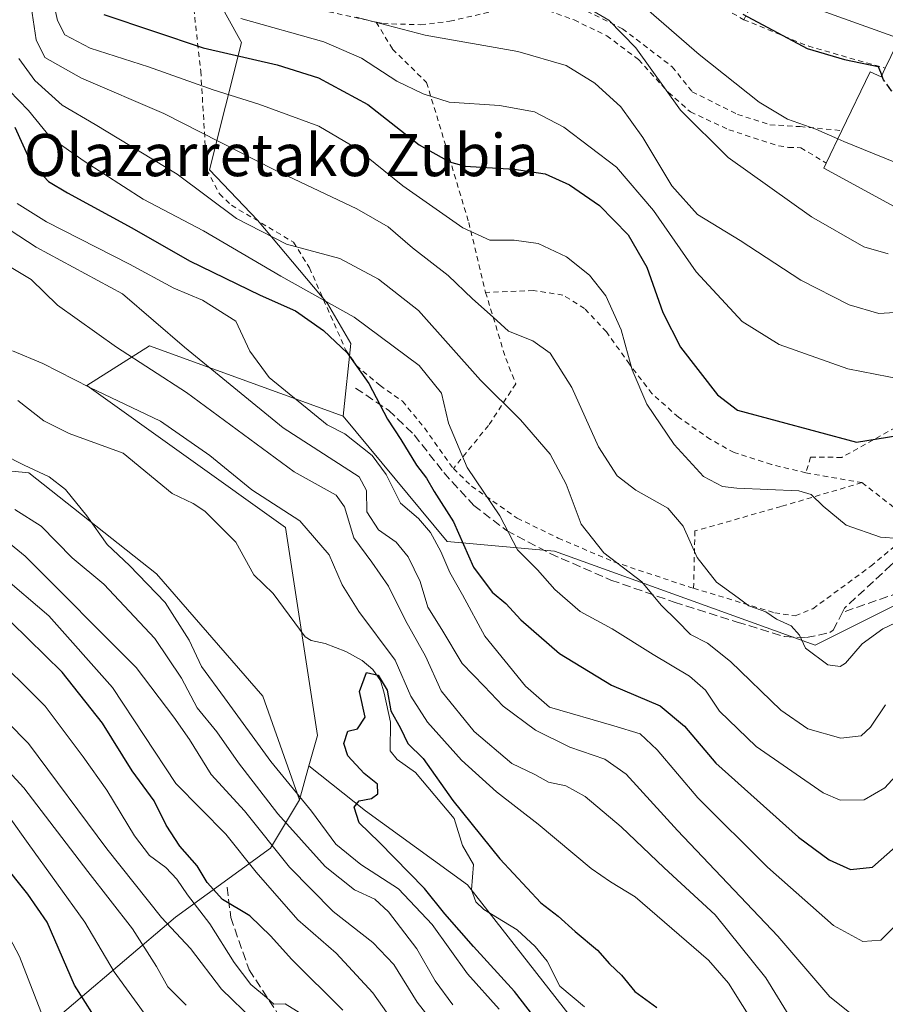
# Model space of a CAD drawing. Units: metres. Extents: x 589723 to 593144, y 4779919 to 4782278.
# Drawn here: x 590778 to 590942, y 4780403 to 4780590 of the extents above; entities that cross this region are included whole.
import ezdxf
from ezdxf.enums import TextEntityAlignment as Align

# ---------------------------------------------------------------- set-up
doc = ezdxf.new("R2010")
doc.units = ezdxf.units.M
doc.header["$MEASUREMENT"] = 0
doc.linetypes.add('DGN Style 2', pattern=[1.6480167562047852, 0.988810053722871, -0.6592067024819142])
doc.linetypes.add('DGN Style 3', pattern=[2.307223458686699, 1.648016756204785, -0.6592067024819142])
for name, color, linetype, lineweight in [('Alambrada', 7, 'DGN Style 2', 0), ('Arbolado forestal CxS', 92, 'Continuous', 0), ('Corriente natural lineal', 142, 'Continuous', 13), ('Curva de nivel maestra', 30, 'Continuous', 30), ('Curva de nivel maestra oculto', 30, 'DGN Style 3', 30), ('Curva de nivel normal', 30, 'Continuous', 0), ('Edificación Cxs', 1, 'Continuous', 13), ('Pastizal CxS', 92, 'Continuous', 0), ('Prado CxS', 92, 'Continuous', 0), ('Senda', 7, 'DGN Style 3', 0), ('Tendido', 6, 'Continuous', 0), ('Texto cartográfico', 7, 'Continuous', 0)]:
    doc.layers.add(name, color=color, linetype=linetype, lineweight=lineweight)
doc.styles.add('Style-Arial', font='txt')

# ---------------------------------------------------------------- blocks, each defined once
blk = doc.blocks.new('*U21')
at = {"layer": 'Pastizal CxS', "color": 92, "linetype": 'Continuous', "lineweight": 0}
blk.add_polyline3d([(590884.7182, 4780397.862299999, 222.9168999999966), (590862.7489, 4780425.983300001, 223.7262000000046), (590843.4162999997, 4780440.0439, 225.2624000000069), (590832.6772999996, 4780448.5219, 226.2921000000061), (590834.2895000001, 4780454.3247, 225.6898999999976), (590828.2719999999, 4780493.7663, 228.8101000000024), (590790.5849000001, 4780520.6821, 230.3521000000037), (590802.4858999997, 4780528.191500001, 238.2443999999959), (590839.1715000002, 4780514.8685, 246.0599999999977), (590858.8973000003, 4780491.073899999, 246.9902000000002), (590879.2709999997, 4780489.265699999, 256.8701000000001), (590928.6375000002, 4780471.4387, 265.2364999999991), (590959.8431000002, 4780487.0373, 266.4630999999936)], dxfattribs=at)

msp = doc.modelspace()

# ---------------------------------------------------------------- linework, layer by layer
at = {"layer": 'Alambrada', "color": 7, "linetype": 'DGN Style 2', "lineweight": 0, "extrusion": (-0.3112939882490805, -0.5757497605255631, 0.7560477935519276), "elevation": -2936144.950214813, "flags": 128}
msp.add_lwpolyline([(-1753889.872282987, 3392082.92062276), (-1753889.872282987, 3392070.906714701)], dxfattribs=at)
at = {"layer": 'Alambrada', "color": 7, "linetype": 'DGN Style 2', "lineweight": 0, "extrusion": (0.0991188644389542, 0.441520103141762, 0.8917597486061032), "elevation": 2169565.120640815, "flags": 128}
msp.add_lwpolyline([(470588.8166000426, -4274898.272700631), (470575.6505934545, -4274895.78324833), (470560.6056422924, -4274894.812660268)], dxfattribs=at)
at = {"layer": 'Alambrada', "color": 7, "linetype": 'DGN Style 2', "lineweight": 0, "extrusion": (0.04040244382531922, -0.007069477468009721, 0.9991584784313604), "elevation": -9648.720738441716, "flags": 128}
msp.add_lwpolyline([(4810811.892628649, 241681.7287550255), (4810811.89262865, 241670.9281648106)], dxfattribs=at)
at = {"layer": 'Alambrada', "color": 7, "linetype": 'DGN Style 2', "lineweight": 0, "extrusion": (-0.002115115800072775, 0.001641789324106678, 0.9999964154000591), "elevation": 6870.515876871837, "flags": 128}
msp.add_lwpolyline([(590936.7832270805, 4780497.413013626), (590947.4632797578, 4780489.123002455)], dxfattribs=at)
at = {"layer": 'Alambrada', "color": 7, "linetype": 'DGN Style 2', "lineweight": 0}
for points in [[(590806.1901000004, 4780634.2401, 304.9190999999992), (590790.5701000001, 4780616.2301, 295.2203000000009), (590791.4200999998, 4780604.270099999, 293.8015000000014), (590795.9200999998, 4780602.0101, 291.3767999999982), (590799.6601, 4780601.0101, 290.1646999999939), (590806.2301000003, 4780599.880100001, 288.0522000000055), (590813.9401000004, 4780599.540100001, 290.8910000000033), (590821.7500999998, 4780598.9301, 289.3132000000041), (590838.4200999998, 4780594.6501, 287.2611000000034), (590849.7600999996, 4780592.2501, 287.3387999999977), (590855.4401000004, 4780592.3101, 287.5641999999934), (590861.7801000001, 4780593.110099999, 288.229800000001), (590868.8701, 4780594.4301, 288.9628999999986), (590874.1901000004, 4780594.880100001, 289.5567000000011), (590878.9801000003, 4780594.2301, 289.9361999999965), (590883.8901000004, 4780592.4101, 290.1450999999943), (590892.1401000004, 4780588.3201, 291.0504999999976), (590901.5800999999, 4780581.100099999, 293.5191999999952), (590905.3501000004, 4780576.390100001, 293.0769), (590913.9200999998, 4780572.0801, 293.3375999999989), (590920.0701000001, 4780570.130100001, 294.3551000000007), (590925.8000999996, 4780569.7601, 295.3864999999932), (590933.7301000003, 4780569.0101, 299.8178000000044)], [(590806.1901000004, 4780634.2401, 304.9190999999992), (590812.3201000001, 4780627.3101, 298.8306000000011), (590818.4401000004, 4780620.220100001, 298.0807999999961), (590822.6601, 4780617.110099999, 297.6146000000008), (590826.6700999998, 4780615.1801, 297.4744999999967), (590830.5301000001, 4780614.5101, 297.7332000000025), (590848.3201000001, 4780613.8101, 299.2755000000034), (590870.3101000004, 4780613.220100001, 299.915599999993), (590883.7301000003, 4780613.090100001, 300.7397999999957), (590893.7801000001, 4780605.670100001, 300.1181999999972), (590904.4101, 4780596.290100001, 299.6232000000018), (590915.1101000002, 4780590.040100001, 300.1686999999947)], [(590845.4600999998, 4780589.5701, 286.0776000000042), (590819.9401000004, 4780595.190099999, 291.894100000005), (590810.4901000002, 4780595.4301, 292.7768000000069), (590812.2001, 4780580.290100001, 296.4689999999973), (590813.3000999996, 4780561.590100001, 277.6125999999931), (590815.7401000002, 4780557.040100001, 276.1147999999957), (590818.0100999996, 4780554.840100001, 273.3104000000022), (590829.7600999996, 4780547.850099999, 268.0351999999984), (590832.8000999996, 4780542.970100001, 269.2407999999996), (590839.6901000004, 4780527.380100001, 264.1382000000012), (590841.6700999998, 4780524.4901, 261.0733000000037), (590846.1700999998, 4780520.6501, 254.1802000000025), (590850.4200999998, 4780517.710100001, 254.338499999998), (590854.5900999998, 4780512.630100001, 255.1031999999978), (590860.0701000001, 4780504.9101, 258.840400000001)], [(590845.4600999998, 4780589.5701, 286.0776000000042), (590846.7301000003, 4780589.290100001, 286.4339000000036), (590853.8901000004, 4780589.0801, 286.2658999999985), (590859.3901000004, 4780589.7501, 286.9064000000071), (590867.7801000001, 4780591.6801, 287.9005999999936), (590872.9001000002, 4780592.270099999, 288.4456000000064), (590878.1001000004, 4780591.7401, 288.7706999999937), (590882.9700999996, 4780589.9901, 288.9501000000019), (590889.1501000002, 4780587.0001, 289.4640999999974), (590895.1700999998, 4780582.460100001, 290.796199999997), (590900.8501000004, 4780576.2501, 290.9385000000038), (590905.0301000001, 4780572.5601, 291.0513999999966), (590912.2801000001, 4780569.1801, 292.0595999999932), (590921.7301000003, 4780566.110099999, 294.0292000000045), (590923.6101000002, 4780565.8301, 294.3974000000017), (590925.9401000004, 4780565.7601, 294.6034999999974), (590930.7600999996, 4780562.840100001, 296.4085000000051)], [(590845.4600999998, 4780589.5701, 286.0776000000042), (590848.5500999996, 4780584.4801, 284.2385999999969), (590855.0100999996, 4780578.110099999, 283.4377999999998), (590862.9901000002, 4780551.610099999, 271.1757000000071), (590866.1700999998, 4780538.340100001, 266.7948999999935)], [(590866.1700999998, 4780538.340100001, 266.7948999999935), (590870.0100999996, 4780525.800100001, 263.2758999999933), (590871.9200999998, 4780521.0101, 262.3450000000012), (590866.7200999996, 4780513.0801, 258.1297999999952), (590860.0701000001, 4780504.9101, 258.840400000001)], [(590926.9001000002, 4780504.110099999, 272.2835999999952), (590920.3800999997, 4780505.690099999, 272.9223999999958), (590913.3101000004, 4780507.950099999, 272.8050999999978), (590908.8201000001, 4780510.460100001, 272.5999000000011), (590902.7301000003, 4780514.6601, 271.7997999999934), (590897.7301000003, 4780519.140100001, 271.0424000000057), (590893.4401000004, 4780524.720100001, 270.0862999999954), (590889.1201, 4780530.840100001, 269.0319000000018), (590884.9301000005, 4780535.2601, 268.4726999999984), (590880.8400999998, 4780537.8301, 268.1420999999973), (590875.2500999998, 4780538.690099999, 267.9477000000043), (590866.1700999998, 4780538.340100001, 266.7948999999935)], [(590960.7801000001, 4780524.550100001, 281.8102999999974), (590955.2801000001, 4780519.470100001, 281.3000999999931), (590949.9401000004, 4780515.6501, 279.0840000000026), (590943.9401000004, 4780512.720100001, 276.863400000002), (590933.7100999998, 4780507.040100001, 273.540599999993), (590927.8000999996, 4780507.090100001, 273.256899999993), (590926.9001000002, 4780504.110099999, 272.2835999999952)], [(590860.0701000001, 4780504.9101, 258.840400000001), (590863.5301000001, 4780501.5801, 261.5783999999985), (590872.1901000004, 4780495.520099999, 261.1864999999962), (590879.9401000004, 4780491.7501, 258.9434999999939), (590890.5000999998, 4780487.220100001, 260.6021000000038), (590905.0500999996, 4780482.390100001, 263.3510999999999), (590905.6201, 4780482.220100001, 263.5158999999985)], [(590937.5301000001, 4780502.2501, 271.8405999999959), (590922.2401000002, 4780497.7401, 270.2410999999993), (590905.8701, 4780493.090100001, 265.7308000000049), (590905.6201, 4780482.220100001, 263.5158999999985)], [(590905.6201, 4780482.220100001, 263.5158999999985), (590920.9901000002, 4780477.5801, 266.2170000000042), (590924.9001000002, 4780476.9901, 266.6854000000022), (590928.2301000003, 4780478.350099999, 267.5038000000059), (590939.2301000003, 4780486.4101, 269.823000000004), (590948.2100999998, 4780493.960100001, 271.8767999999982)]]:
    msp.add_polyline3d(points, dxfattribs=at)
at = {"layer": 'Arbolado forestal CxS', "color": 92, "linetype": 'Continuous', "lineweight": 0, "extrusion": (0.1500620289096391, 0.5401421713943845, 0.8280868445766313), "elevation": 2670970.784670936, "flags": 128}
msp.add_lwpolyline([(710364.3854074795, -3945005.561680297), (710364.3854074795, -3944997.551331918)], dxfattribs=at)
msp.add_lwpolyline([(710364.3854074795, -3945005.561680297), (710364.3854074795, -3944997.551331918)], dxfattribs=at)
at = {"layer": 'Arbolado forestal CxS', "color": 92, "linetype": 'Continuous', "lineweight": 0}
for points in [[(590814.0724999999, 4780596.297700001, 284.6502999999939), (590819.9080999997, 4780585.733100001, 277.8773999999976), (590813.8601000002, 4780561.5417, 262.0653000000021), (590822.9215000002, 4780552.053900001, 261.2382999999973), (590836.1939000003, 4780536.252699999, 254.760500000004), (590840.6183000002, 4780528.667300001, 251.3711999999941), (590839.1715000002, 4780514.8685, 246.0599999999977), (590802.4858999997, 4780528.191500001, 238.2443999999959), (590790.5849000001, 4780520.6821, 230.3521000000037), (590828.2719999999, 4780493.7663, 228.8101000000024), (590834.2895000001, 4780454.3247, 225.6898999999976), (590832.6772999996, 4780448.5219, 226.2921000000061), (590830.9017000003, 4780442.130700001, 230.7826999999961), (590823.9391000001, 4780461.7521, 227.2467000000034), (590803.7802999998, 4780484.935699999, 228.8156000000017), (590779.5894999999, 4780504.0867, 230.1190999999963), (590749.3509000001, 4780507.110500001, 233.1180000000022), (590728.1836999999, 4780507.110500001, 236.2575999999972), (590706.0087000001, 4780507.110300001, 236.6901999999973), (590688.8734999998, 4780501.0623, 241.1992000000027), (590675.7702000003, 4780484.934900001, 247.1027999999933), (590669.7221999997, 4780468.8069, 250.5574000000051), (590654.6025, 4780435.5437, 249.3613999999943), (590642.5071, 4780413.3683, 245.1894999999931)], [(590814.0724999999, 4780596.297700001, 284.6502999999939), (590819.9080999997, 4780585.733100001, 277.8773999999976), (590813.8601000002, 4780561.5417, 262.0653000000021), (590822.9215000002, 4780552.053900001, 261.2382999999973), (590836.1939000003, 4780536.252699999, 254.760500000004), (590840.6183000002, 4780528.667300001, 251.3711999999941), (590839.1715000002, 4780514.8685, 246.0599999999977)], [(590839.1715000002, 4780514.8685, 246.0599999999977), (590802.4858999997, 4780528.191500001, 238.2443999999959), (590790.5849000001, 4780520.6821, 230.3521000000037), (590828.2719999999, 4780493.7663, 228.8101000000024), (590834.2895000001, 4780454.3247, 225.6898999999976), (590832.6772999996, 4780448.5219, 226.2921000000061)], [(590427.8129000004, 4780444.6141, 240.7756999999983), (590449.9877000004, 4780428.4869, 240.0390000000043), (590478.2103000004, 4780410.343499999, 239.348800000007), (590510.4645999996, 4780405.303900001, 240.952099999995), (590531.6319000004, 4780402.279899999, 241.0286000000051), (590573.9659000002, 4780387.160499999, 238.6374999999971), (590605.2128, 4780386.1525, 236.0875999999989), (590642.5071, 4780413.3683, 245.1894999999931), (590654.6025, 4780435.5437, 249.3613999999943), (590669.7221999997, 4780468.8069, 250.5574000000051), (590675.7702000003, 4780484.934900001, 247.1027999999933), (590688.8734999998, 4780501.0623, 241.1992000000027), (590706.0087000001, 4780507.110300001, 236.6901999999973), (590728.1836999999, 4780507.110500001, 236.2575999999972), (590749.3509000001, 4780507.110500001, 233.1180000000022), (590779.5894999999, 4780504.0867, 230.1190999999963), (590803.7802999998, 4780484.935699999, 228.8156000000017), (590823.9391000001, 4780461.7521, 227.2467000000034), (590830.9017000003, 4780442.130700001, 230.7826999999961)], [(590605.2128, 4780386.1525, 236.0875999999989), (590642.5071, 4780413.3683, 245.1894999999931), (590654.6025, 4780435.5437, 249.3613999999943), (590669.7221999997, 4780468.8069, 250.5574000000051), (590675.7702000003, 4780484.934900001, 247.1027999999933), (590688.8734999998, 4780501.0623, 241.1992000000027), (590706.0087000001, 4780507.110300001, 236.6901999999973), (590728.1836999999, 4780507.110500001, 236.2575999999972), (590749.3509000001, 4780507.110500001, 233.1180000000022), (590779.5894999999, 4780504.0867, 230.1190999999963), (590803.7802999998, 4780484.935699999, 228.8156000000017), (590823.9391000001, 4780461.7521, 227.2467000000034), (590830.9017000003, 4780442.130700001, 230.7826999999961), (590825.4375, 4780432.960100001, 240.6722000000009), (590807.3866999998, 4780419.831499999, 258.6206999999995), (590778.3869000003, 4780395.225099999, 284.9976000000024)], [(590778.3869000003, 4780395.225099999, 284.9976000000024), (590807.3866999998, 4780419.831499999, 258.6206999999995), (590825.4375, 4780432.960100001, 240.6722000000009), (590830.9017000003, 4780442.130700001, 230.7826999999961), (590832.6772999996, 4780448.5219, 226.2921000000061), (590843.4162999997, 4780440.0439, 225.2624000000069), (590862.7489, 4780425.983300001, 223.7262000000046), (590884.7182, 4780397.862299999, 222.9168999999966)], [(590832.6772999996, 4780448.5219, 226.2921000000061), (590843.4162999997, 4780440.0439, 225.2624000000069), (590862.7489, 4780425.983300001, 223.7262000000046), (590884.7182, 4780397.862299999, 222.9168999999966)], [(590830.9017000003, 4780442.130700001, 230.7826999999961), (590825.4375, 4780432.960100001, 240.6722000000009), (590807.3866999998, 4780419.831499999, 258.6206999999995), (590778.3869000003, 4780395.225099999, 284.9976000000024), (590752.9024999999, 4780354.800899999, 313.5305999999982), (590732.6901000004, 4780325.8005, 329.9401000000071), (590722.1451000003, 4780308.2247, 336.4121000000014), (590721.2663000004, 4780291.528100001, 342.1187000000064), (590733.5689000003, 4780273.0737, 342.0953000000009), (590752.6973000001, 4780260.806100001, 333.8228999999992), (590775.2865000004, 4780250.797300001, 320.2525000000023), (590783.4117000002, 4780236.4683, 320.2406999999948), (590804.0806999998, 4780208.598300001, 321.1049000000057), (590812.4426999995, 4780205.715299999, 318.3451999999961), (590849.4868999999, 4780208.360900001, 330.1119000000036)], [(590830.9017000003, 4780442.130700001, 230.7826999999961), (590825.4375, 4780432.960100001, 240.6722000000009), (590807.3866999998, 4780419.831499999, 258.6206999999995), (590778.3869000003, 4780395.225099999, 284.9976000000024), (590752.9024999999, 4780354.800899999, 313.5305999999982), (590732.6901000004, 4780325.8005, 329.9401000000071), (590722.1451000003, 4780308.2247, 336.4121000000014), (590721.2663000004, 4780291.528100001, 342.1187000000064), (590733.5689000003, 4780273.0737, 342.0953000000009), (590752.6973000001, 4780260.806100001, 333.8228999999992), (590775.2865000004, 4780250.797300001, 320.2525000000023), (590783.4117000002, 4780236.4683, 320.2406999999948), (590804.0806999998, 4780208.598300001, 321.1049000000057), (590812.4426999995, 4780205.715299999, 318.3451999999961), (590849.4868999999, 4780208.360900001, 330.1119000000036)]]:
    msp.add_polyline3d(points, dxfattribs=at)
at = {"layer": 'Corriente natural lineal', "color": 142, "linetype": 'Continuous', "lineweight": 13}
msp.add_polyline3d([(590777.4842999997, 4780517.8211, 227.1975999999995), (590782.4572000002, 4780514.0022, 226.9977999999974), (590787.2319999998, 4780511.569499999, 226.8776999999973), (590797.4907000001, 4780507.8716, 226.9361999999965), (590806.7527999999, 4780500.197100001, 226.3894), (590810.7414999995, 4780498.320800001, 226.2462999999989), (590812.9484000001, 4780496.834200001, 226.1165000000037), (590818.8272000002, 4780490.9441, 226.0448000000033), (590822.2597000003, 4780484.7601, 225.861699999994), (590825.8943999996, 4780481.2466, 225.872000000003), (590831.9910000004, 4780473.0112, 225.2673000000068), (590833.1453999998, 4780472.295, 225.1760999999969), (590835.7905000001, 4780471.743100001, 225.2121000000043), (590839.6708000004, 4780470.2039, 225.6201000000001), (590842.8143999996, 4780468.513800001, 225.6837999999989), (590844.8123000005, 4780466.833100001, 225.9253999999928), (590846.2856000002, 4780464.703500001, 225.8350999999966), (590846.9884000003, 4780462.3409, 225.2437999999966), (590848.1387999998, 4780456.8497, 225.1517000000022), (590848.1144000003, 4780451.4005, 224.5192999999999), (590849.4411000004, 4780449.724500001, 224.4979000000021), (590852.9245999996, 4780447.306600001, 224.2335000000021), (590860.2463999996, 4780438.552400001, 224.5417000000016), (590861.8339999998, 4780433.471700001, 223.9545999999973), (590863.8698000005, 4780429.8289, 223.9795000000013), (590863.5357999997, 4780425.0308, 223.7480999999971), (590864.3052000003, 4780422.770300001, 223.6692000000039), (590865.8443, 4780421.294000001, 223.6030000000028), (590872.1967000002, 4780417.4276, 223.2541999999958), (590875.5873999996, 4780414.305199999, 223.3770999999979), (590877.8597999997, 4780411.4912, 223.1347999999998), (590880.2866000002, 4780406.790100001, 223.0250999999989), (590884.9165000003, 4780402.836200001, 222.9472999999998)], dxfattribs=at)
at = {"layer": 'Curva de nivel maestra', "color": 30, "linetype": 'Continuous', "lineweight": 30, "flags": 128}
for points, elevation in [([(590793.7999999998, 4780591.020099999), (590812.6699999999, 4780584.710100001), (590826.7000000002, 4780581.460100001), (590834.5199999996, 4780579.0101), (590843.8600000005, 4780573.950099999), (590853.5999999996, 4780566.290100001), (590859.3399999999, 4780563.0601), (590862.2999999998, 4780562.2401), (590871.5800000001, 4780561.690099999), (590877.4800000004, 4780560.840100001), (590882.1100000005, 4780558.7301), (590887.75, 4780554.780099999), (590893.2199999997, 4780549.270099999), (590896.75, 4780543.130100001), (590899.7800000003, 4780534.4901), (590903.1600000003, 4780527.970100001), (590910.1299999999, 4780518.920100001), (590913.9400000004, 4780516.0001), (590936.5300000003, 4780509.9101), (590948.2699999996, 4780511.850099999)], 275), ([(590914.9500000002, 4780591.0801), (590927.1500000004, 4780584.600099999), (590934.2199999997, 4780582.4901), (590940.6200000001, 4780581.1801), (590941.2917, 4780579.463400001)], 300), ([(590776.9199999999, 4780569.630100001), (590779.9800000004, 4780562.960100001), (590783.3300000001, 4780559.370100001), (590786.9100000003, 4780557.200099999), (590799.1200000001, 4780550.5601), (590810.04, 4780544.290100001), (590823.4199999999, 4780537.790100001), (590830.1299999999, 4780534.8301), (590835.4400000004, 4780531.120100001), (590839.9500000002, 4780526.890100001), (590844.0700000003, 4780521.0801), (590847.5800000001, 4780514.280099999), (590850.0999999996, 4780510.460100001), (590853.0999999996, 4780505.5801), (590854.9600000001, 4780503.120100001), (590856.4100000003, 4780500.5701), (590860.0800000001, 4780494.790100001), (590863.8700000001, 4780486.2301), (590867.4600000001, 4780481.5001), (590870, 4780479.360099999), (590872.8700000001, 4780476.2601), (590880.1799999997, 4780469.840100001), (590890.0499999998, 4780463.840100001), (590899.25, 4780459.960100001), (590903.9199999999, 4780456.090100001), (590909.8300000001, 4780449.0701), (590925.5, 4780435.040100001), (590931.3099999996, 4780430.710100001), (590935.3799999999, 4780428.9101), (590939.5199999996, 4780429.3301), (590943.8799999999, 4780433.1801)], 250), ([(590839.1299999999, 4780402.210100001), (590829.3600000005, 4780411.870100001), (590825.4699999997, 4780416.270099999), (590821.4800000004, 4780420.100099999), (590816.2999999998, 4780423.200099999), (590813.4000000004, 4780426.4301), (590811.5300000003, 4780429.5601), (590808.2000000002, 4780433.300100001), (590805.6100000005, 4780437.3301), (590803.3600000005, 4780441.9101), (590799.1799999997, 4780447.600099999), (590793.5499999998, 4780456.640100001), (590785.9000000004, 4780466.340100001), (590776.2400000002, 4780475.8101)], 250), ([(590877.4900000002, 4780398.2401), (590871.6799999997, 4780405.7301), (590863.8899999997, 4780414.270099999), (590858.4400000004, 4780420.4901), (590854.5999999996, 4780425.3101), (590846.04, 4780434.0801), (590842.2199999997, 4780437.7401), (590841.2699999996, 4780440.690099999), (590842.2100000001, 4780441.920100001), (590844.5800000001, 4780442.380100001), (590845.7599999999, 4780443.2401), (590845.6900000004, 4780445.0701), (590843.1500000004, 4780447.120100001), (590840.0599999996, 4780450.4301), (590839.29, 4780452.770099999), (590840.04, 4780455.140100001), (590841.9000000004, 4780455.540100001), (590843.3799999999, 4780457.780099999), (590842.2999999998, 4780462.640100001), (590843.6299999999, 4780466.280099999), (590845.79, 4780465.7501), (590847.5, 4780462.9301), (590848.2400000002, 4780459.0001), (590850.0300000003, 4780455.670100001), (590851.4199999999, 4780452.780099999), (590854.3200000003, 4780449.970100001), (590859.9500000002, 4780441.9801), (590868.8700000001, 4780430.920100001), (590876.6299999999, 4780422.5601), (590879.9600000001, 4780420.030099999), (590883.1699999999, 4780417.110099999), (590887.4000000004, 4780413.620100001), (590889.6699999999, 4780411.020099999), (590891.9299999997, 4780408.870100001), (590894.4900000002, 4780405.770099999), (590898.6399999997, 4780402.720100001)], 225), ([(590793.5999999996, 4780398.520099999), (590788.25, 4780406.940099999), (590783.0800000001, 4780418.920100001), (590779.4000000004, 4780424.200099999), (590774.4000000004, 4780430.4901), (590767.8499999996, 4780439.220100001), (590760.0999999996, 4780446.2601), (590746.0800000001, 4780454.8201), (590739.2000000002, 4780458.270099999), (590730.8899999997, 4780461.100099999), (590724.2300000004, 4780461.860099999), (590716, 4780460.1601), (590708.1600000003, 4780455.800100001), (590701.5, 4780449.860099999), (590694.5, 4780441.1601), (590688.3899999997, 4780431.0001), (590677.9100000003, 4780409.6801), (590669.7300000004, 4780390.0601)], 275)]:
    msp.add_lwpolyline(points, dxfattribs=dict(at, elevation=elevation))
at = {"layer": 'Curva de nivel maestra oculto', "color": 30, "linetype": 'DGN Style 3', "lineweight": 30, "elevation": 300, "flags": 128}
msp.add_lwpolyline([(590952.6352000004, 4780581.160499999), (590949.3700000001, 4780577.850099999), (590945.8499999996, 4780575.670100001), (590943.1500000004, 4780576.530099999), (590941.6100000005, 4780578.6501), (590941.2917, 4780579.463400001)], dxfattribs=at)
at = {"layer": 'Curva de nivel normal', "color": 30, "linetype": 'Continuous', "lineweight": 0, "flags": 128}
for points, elevation in [([(590932.9665000001, 4780567.423800001), (590928.79, 4780569.279999999), (590923.4400000004, 4780571.199999999), (590918.0599999996, 4780574.430000001), (590906.6900000004, 4780583.439999999), (590892.3099999996, 4780595.980000001)], 295), ([(590944.54, 4780491.689999999), (590941.0300000003, 4780491.9), (590934.54, 4780494.220000001), (590930.1799999997, 4780497.82), (590927.8899999997, 4780499.99), (590925.5800000001, 4780500.680000001), (590913.8399999999, 4780501.189999999), (590911.0700000003, 4780501.550000001), (590907.5, 4780503.41), (590901.9199999999, 4780509.5), (590896.7400000002, 4780517.109999999), (590893.9500000002, 4780523.66), (590891.8799999999, 4780531.26), (590888.9699999997, 4780537.680000001), (590885.9000000004, 4780541.619999999), (590881.5499999998, 4780545.050000001), (590876.1500000004, 4780547.57), (590871.6200000001, 4780548.26), (590866.9800000004, 4780548.230000001), (590861.8399999999, 4780550.550000001), (590850.5099999999, 4780558.550000001), (590841.6399999997, 4780565.680000001), (590834.5599999996, 4780569.83), (590823.2100000001, 4780574), (590814.5300000003, 4780576.74), (590802.29, 4780581.09), (590791.2199999997, 4780584.66), (590786.4500000002, 4780587.140000001), (590785.0599999996, 4780589.869999999), (590783.8600000005, 4780595.380000001)], 270), ([(590942.4900000002, 4780545.619999999), (590937.9100000003, 4780546.939999999), (590928, 4780552.67), (590912.1600000003, 4780563.9), (590903.1299999999, 4780572.859999999), (590894.6799999997, 4780584.730000001), (590889.54, 4780589.92), (590883.0499999998, 4780593.76)], 290), ([(590950.9600000001, 4780479.039999999), (590941.5, 4780474.51), (590937.5599999996, 4780471.710000001), (590934.3899999997, 4780468.02), (590933.3899999997, 4780467.4), (590931.0899999999, 4780467.730000001), (590926.8099999996, 4780470.859999999), (590925.6900000004, 4780473.300000001), (590924.1100000005, 4780475.08), (590921.3300000001, 4780476.369999999), (590919.29, 4780477.730000001), (590916.0999999996, 4780478.91), (590914.04, 4780480.439999999), (590909.9699999997, 4780483.41), (590906.3099999996, 4780488.039999999), (590903.6399999997, 4780494.02), (590900.7300000004, 4780497.439999999), (590894.6600000003, 4780500.800000001), (590891.1399999997, 4780503.539999999), (590887.5899999999, 4780509.060000001), (590882.5599999996, 4780520.27), (590878.4100000003, 4780526.789999999), (590875.1299999999, 4780529.119999999), (590870.5199999996, 4780531), (590867.6399999997, 4780533.630000001), (590863.7300000004, 4780537.119999999), (590859.0999999996, 4780541.539999999), (590852.3600000005, 4780546.76), (590847.7000000002, 4780550.730000001), (590841.7800000003, 4780554.15), (590826.1799999997, 4780561.560000001), (590805.2000000002, 4780572.24), (590789.5999999996, 4780578.970000001), (590782.6600000003, 4780582.84), (590780.9699999997, 4780586.24), (590780.0599999996, 4780592.560000001)], 265), ([(590819.8099999996, 4780590.279999999), (590835.5300000003, 4780585.84), (590842.6299999999, 4780582.76), (590849.3300000001, 4780578.4), (590854.3700000001, 4780575.99), (590859.29, 4780574.42), (590868.8200000003, 4780573.74), (590875.4400000004, 4780572.539999999), (590881.0199999996, 4780569.640000001), (590891, 4780562.050000001), (590898.04, 4780553.84), (590906.1100000005, 4780542.220000001), (590914.8200000003, 4780532.82), (590921.8200000003, 4780528.449999999), (590934.8499999996, 4780523.859999999), (590945.2199999997, 4780521.82)], 280), ([(590841.6500000004, 4780590.5), (590854.7100000001, 4780587.09), (590872.2699999996, 4780584.029999999), (590881.4600000001, 4780581.359999999), (590886.9199999999, 4780578.02), (590891.7999999998, 4780573.52), (590895.9900000002, 4780567.710000001), (590901.5, 4780558.539999999), (590906.3600000005, 4780553.07), (590914.4400000004, 4780548.15), (590925.9199999999, 4780540.67), (590935.0899999999, 4780535.939999999), (590940.75, 4780534.34), (590946.8899999997, 4780534.699999999)], 285), ([(590777.7199999997, 4780582.689999999), (590780.7199999997, 4780578.51), (590785.9000000004, 4780573.850000001), (590792.1799999997, 4780570.140000001), (590807.7100000001, 4780560.75), (590818.9900000002, 4780552.350000001), (590828.4299999997, 4780547.449999999), (590838.54, 4780544.74), (590845.9100000003, 4780540.859999999), (590853.4900000002, 4780534.869999999), (590865.2300000004, 4780521.680000001), (590872.7999999998, 4780514.140000001), (590878.4500000002, 4780507.65), (590881.4500000002, 4780501.949999999), (590884.3200000003, 4780494.4), (590888.6200000001, 4780488.939999999), (590895.8200000003, 4780483.449999999), (590899.4900000002, 4780479.01), (590902.5, 4780476.07), (590905, 4780473.460000001), (590908.2400000002, 4780471.810000001), (590912.6399999997, 4780468.33), (590922.1699999999, 4780459.130000001), (590927.2800000003, 4780455.57), (590933.5199999996, 4780453.800000001), (590937.3899999997, 4780454.25), (590939.1699999999, 4780455.880000001), (590941.9900000002, 4780460.100000001)], 260), ([(590775.8700000001, 4780576.59), (590779.54, 4780572.800000001), (590783.7000000002, 4780567.710000001), (590790.0999999996, 4780563.230000001), (590801.2400000002, 4780556.02), (590812.7100000001, 4780550.02), (590827.3499999996, 4780541.4), (590841.2999999998, 4780533.619999999), (590853.6100000005, 4780524.460000001), (590857.7999999998, 4780519.210000001), (590859.1399999997, 4780513.52), (590862.7199999997, 4780505.100000001), (590868.9000000004, 4780495.930000001), (590872.2599999999, 4780489.539999999), (590876.04, 4780485.720000001), (590879.2800000003, 4780482), (590884.0999999996, 4780477.789999999), (590890.2100000001, 4780474.51), (590897.9500000002, 4780469.640000001), (590904.8600000005, 4780465.560000001), (590907.8799999999, 4780462.92), (590910.54, 4780458.92), (590917.4600000001, 4780452.220000001), (590930.1900000004, 4780443.42), (590933.4199999999, 4780442.07), (590937.9600000001, 4780442.08), (590941.8499999996, 4780444.380000001), (590943.8700000001, 4780446.58)], 255), ([(590961.3778999997, 4780561.1262), (590959.2599999999, 4780559.5), (590956.0700000003, 4780558.539999999), (590951.0300000003, 4780559.800000001), (590945.5899999999, 4780562.279999999), (590934.0999999996, 4780566.92), (590932.9665000001, 4780567.423800001)], 295), ([(590777.3700000001, 4780555.199999999), (590782.9600000001, 4780551.74), (590798.6600000003, 4780543.699999999), (590807.0700000003, 4780539.109999999), (590812.5, 4780536.869999999), (590818.8099999996, 4780532.850000001), (590821.4800000004, 4780527.180000001), (590825.1399999997, 4780522.180000001), (590836.1699999999, 4780513.199999999), (590839.4900000002, 4780511.52), (590844.6799999997, 4780507.390000001), (590847.3600000005, 4780503.779999999), (590850.0599999996, 4780498.359999999), (590853.4600000001, 4780495.430000001), (590855.7199999997, 4780492.810000001), (590857.6900000004, 4780489.17), (590859.4199999999, 4780485.230000001), (590861.8300000001, 4780480.980000001), (590866.0499999998, 4780473.16), (590873.7599999999, 4780463.640000001), (590878.3099999996, 4780459.689999999), (590890.4900000002, 4780456.16), (590895.4900000002, 4780454.600000001), (590898.7199999997, 4780451.600000001), (590906.4100000003, 4780442.470000001), (590919.6399999997, 4780429.32), (590932.1299999999, 4780418.27), (590937.7199999997, 4780415.230000001), (590941.0899999999, 4780415.49), (590944.4699999997, 4780418.850000001)], 245), ([(590935.79, 4780401.289999999), (590931.4400000004, 4780404.77), (590921.5599999996, 4780416.230000001), (590902.5800000001, 4780436.300000001), (590892.8200000003, 4780447), (590888.8200000003, 4780449.82), (590882.1500000004, 4780452.08), (590875.6399999997, 4780455.34), (590869.5, 4780459.84), (590865.9000000004, 4780463.630000001), (590861.7699999996, 4780467.939999999), (590857.8700000001, 4780474.390000001), (590855.2599999999, 4780478.67), (590853.7699999996, 4780483.480000001), (590851.4900000002, 4780488.199999999), (590849.2400000002, 4780490.939999999), (590845.9100000003, 4780493.279999999), (590843.6900000004, 4780496.730000001), (590843.5899999999, 4780500.76), (590842.2199999997, 4780503.369999999), (590827.8300000001, 4780512.67), (590809.0800000001, 4780527.949999999), (590797.3399999999, 4780538.039999999), (590780.9600000001, 4780546.880000001), (590772.6799999997, 4780552.25)], 240), ([(590775.6399999997, 4780543.460000001), (590780.0499999998, 4780540.789999999), (590785.0499999998, 4780535.890000001), (590796.2000000002, 4780527.92), (590809.4900000002, 4780519.359999999), (590829.9199999999, 4780504.289999999), (590837.8300000001, 4780499.869999999), (590839.4500000002, 4780497.67), (590841.2000000002, 4780491.789999999), (590844.6399999997, 4780487.189999999), (590847.7800000003, 4780482.65), (590851, 4780476.140000001), (590854.7699999996, 4780469.350000001), (590857.7800000003, 4780462.789999999), (590864, 4780455.039999999), (590871.1500000004, 4780449), (590875.4900000002, 4780446.939999999), (590878.1100000005, 4780445.470000001), (590881.3700000001, 4780444.75), (590885.0499999998, 4780442.76), (590891.9000000004, 4780436.970000001), (590900.04, 4780429.180000001), (590909.6799999997, 4780420.300000001), (590919.3300000001, 4780408.359999999), (590926.6699999999, 4780396.430000001)], 235), ([(590917.5599999996, 4780398.850000001), (590912.2100000001, 4780407.32), (590908.4199999999, 4780411.699999999), (590894.5499999998, 4780423.730000001), (590889.8499999996, 4780426.529999999), (590886.1799999997, 4780429.09), (590876.1399999997, 4780437.52), (590868.2300000004, 4780443.600000001), (590861.6100000005, 4780449.640000001), (590855.1500000004, 4780456.859999999), (590852.0199999996, 4780461.74), (590849.04, 4780468.57), (590842.1500000004, 4780477.82), (590839.0199999996, 4780482.880000001), (590836.5499999998, 4780488.59), (590830.9900000002, 4780495.02), (590821.8399999999, 4780500.869999999), (590813.9100000003, 4780507.380000001), (590804.54, 4780513.9), (590791.1799999997, 4780520.279999999), (590782.2199999997, 4780524.83), (590776.4699999997, 4780527.24)], 230), ([(590770.3099999996, 4780509.800000001), (590778.7000000002, 4780505.59), (590783.4400000004, 4780503.380000001), (590786.5599999996, 4780500.960000001), (590790.6100000005, 4780495.980000001), (590794.4400000004, 4780490.529999999), (590798.6500000004, 4780486.57), (590805.4299999997, 4780479.52), (590810.0199999996, 4780472.390000001), (590812.3200000003, 4780467.390000001), (590816.7100000001, 4780461.42), (590825.4600000001, 4780449.390000001), (590833.1600000003, 4780439.949999999), (590837.8200000003, 4780433.730000001), (590842.54, 4780429.859999999), (590849.6799999997, 4780425.199999999), (590856.0499999998, 4780418.439999999), (590862.75, 4780409.130000001), (590868.7300000004, 4780402.439999999)], 230), ([(590860, 4780403.220000001), (590856.6399999997, 4780407.76), (590853.1399999997, 4780413.880000001), (590847.7699999996, 4780420.859999999), (590845.2000000002, 4780423.24), (590841.3499999996, 4780425.050000001), (590835.7699999996, 4780429.480000001), (590826.7800000003, 4780439.480000001), (590819.3200000003, 4780449.100000001), (590815.2400000002, 4780454.99), (590811.5, 4780459.529999999), (590808.5499999998, 4780465.199999999), (590803.4800000004, 4780472.689999999), (590793.8300000001, 4780482.99), (590787.8399999999, 4780488), (590781.9400000004, 4780494), (590776.9199999999, 4780497.17)], 235), ([(590769.0700000003, 4780496.34), (590778.8899999997, 4780488.33), (590799.9400000004, 4780467.199999999), (590807.0599999996, 4780457.800000001), (590810.04, 4780453.57), (590814.1799999997, 4780446.930000001), (590820.4699999997, 4780440.050000001), (590828.9900000002, 4780429.359999999), (590837.3200000003, 4780420.9), (590844.8399999999, 4780415.050000001), (590848.8200000003, 4780410.850000001), (590853.2400000002, 4780403.730000001), (590857.79, 4780397.949999999)], 240), ([(590852.1100000005, 4780395.16), (590844.7999999998, 4780405.529999999), (590837.8499999996, 4780413.01), (590830.5899999999, 4780419.32), (590822.7100000001, 4780428.42), (590816.9600000001, 4780435.59), (590807.4800000004, 4780445.210000001), (590795.4299999997, 4780463.390000001), (590783.3899999997, 4780477.02), (590774.3200000003, 4780484.680000001)], 245), ([(590822.2699999996, 4780400.27), (590816.1399999997, 4780406.180000001), (590810.2400000002, 4780413.91), (590804.7699999996, 4780419.810000001), (590794.3799999999, 4780432.82), (590779.5499999998, 4780452.810000001), (590767.2800000003, 4780465.199999999), (590755.4600000001, 4780473.939999999), (590746.3700000001, 4780478.02), (590731.8300000001, 4780481.529999999), (590719.6100000005, 4780481.980000001), (590711.3399999999, 4780480.710000001), (590705.2400000002, 4780480.27), (590700.1399999997, 4780479.310000001), (590694.75, 4780476.59), (590688.1399999997, 4780470.869999999), (590681.6100000005, 4780462.92), (590674.4299999997, 4780449.92), (590662.8799999999, 4780423.359999999), (590654.2400000002, 4780399.730000001)], 260), ([(590658.6600000003, 4780396.529999999), (590665.4800000004, 4780413.199999999), (590667.7699999996, 4780420.630000001), (590670.1200000001, 4780424.859999999), (590673.5, 4780431.800000001), (590675.8300000001, 4780436.09), (590678.5999999996, 4780442), (590684.5599999996, 4780452.92), (590692.6900000004, 4780463.680000001), (590703.6100000005, 4780472.07), (590712.7800000003, 4780475.4), (590723.8600000005, 4780475.689999999), (590738.54, 4780472.869999999), (590752.3799999999, 4780467.16), (590766.9000000004, 4780457.09), (590778.6600000003, 4780444.359999999), (590790.79, 4780428.5), (590799.2400000002, 4780417.630000001), (590803.79, 4780410.5), (590805.9299999997, 4780406.640000001), (590809.4500000002, 4780403.16)], 265), ([(590832.5, 4780400.76), (590828.1600000003, 4780403.449999999), (590826.04, 4780403.390000001), (590824.6200000001, 4780404.619999999), (590821.7100000001, 4780407.08), (590818.5300000003, 4780411.24), (590813.9000000004, 4780418.619999999), (590809.6900000004, 4780424.060000001), (590807.6699999999, 4780427.039999999), (590805.5599999996, 4780429.26), (590802.4800000004, 4780431.52), (590799.6100000005, 4780435.310000001), (590794.3799999999, 4780443.960000001), (590789.9199999999, 4780450.230000001), (590782.7000000002, 4780459.890000001), (590771.7100000001, 4780470.76)], 255), ([(590667.8600000005, 4780402.220000001), (590675.3200000003, 4780419.609999999), (590687.7599999999, 4780443.550000001), (590696.0300000003, 4780455.199999999), (590703.9299999997, 4780462.439999999), (590708.04, 4780466.470000001), (590711.5999999996, 4780468.77), (590715.7100000001, 4780469.720000001), (590726.2000000002, 4780469.08), (590742.3099999996, 4780464.33), (590752.8300000001, 4780459.039999999), (590757.8600000005, 4780455.57), (590762.2199999997, 4780453), (590767.2999999998, 4780449.16), (590772.1799999997, 4780443.930000001), (590779.4400000004, 4780433.810000001), (590790.2400000002, 4780418.880000001), (590795.7599999999, 4780409.470000001), (590802.4800000004, 4780400.289999999)], 270), ([(590782.3200000003, 4780400.859999999), (590777.8399999999, 4780412.380000001), (590772.6900000004, 4780421.99), (590765.1100000005, 4780432.600000001), (590758.3700000001, 4780439.380000001), (590740.4400000004, 4780450.470000001), (590735.1500000004, 4780452.58), (590727.5700000003, 4780453.02), (590718.4400000004, 4780451.189999999), (590710.5599999996, 4780447.289999999), (590704.7400000002, 4780441.539999999), (590696.6100000005, 4780430.52), (590690.7800000003, 4780420.76), (590682.5199999996, 4780403.630000001), (590676.0999999996, 4780388.480000001)], 280)]:
    msp.add_lwpolyline(points, dxfattribs=dict(at, elevation=elevation))
at = {"layer": 'Edificación Cxs', "color": 1, "linetype": 'Continuous', "lineweight": 13, "elevation": 302.6676000000007, "flags": 128}
msp.add_lwpolyline([(590952.7600999996, 4780581.100099999), (590949.6401000004, 4780574.640100001), (590956.3000999996, 4780571.440099999), (590952.3701, 4780563.270099999), (590954.6901000004, 4780562.1601), (590960.3201000001, 4780564.220100001), (590962.4401000004, 4780558.020099999), (590963.0701000001, 4780556.210100001), (590950.3901000004, 4780552.800100001), (590946.4200999998, 4780553.090100001), (590930.3000999996, 4780561.880100001), (590930.7600999996, 4780562.840100001), (590933.7301000003, 4780569.0101), (590939.1201, 4780580.1801), (590941.1601, 4780579.190099999), (590941.9600999998, 4780580.850099999), (590944.1001000004, 4780585.290100001)], close=True, dxfattribs=at)
at = {"layer": 'Edificación Cxs', "color": 1, "linetype": 'Continuous', "lineweight": 13, "extrusion": (-0.1933106698535061, -0.4015915261213997, 0.8951844676200955), "elevation": -2033801.407461714, "flags": 128}
msp.add_lwpolyline([(-1541008.4180964, 4085575.260547543), (-1541008.4180964, 4085582.90993487)], dxfattribs=at)
at = {"layer": 'Edificación Cxs', "color": 1, "linetype": 'Continuous', "lineweight": 13}
for points in [[(590933.7301000003, 4780569.0101, 299.8178000000044), (590939.1201, 4780580.1801, 301.465400000001), (590941.1601, 4780579.190099999, 301.5815000000002), (590941.9600999998, 4780580.850099999, 301.7344000000012)], [(590950.3901000004, 4780552.800100001, 297.3867000000027), (590946.4200999998, 4780553.090100001, 296.4253000000026), (590930.3000999996, 4780561.880100001, 295.6736999999994), (590930.7600999996, 4780562.840100001, 296.4085000000051)]]:
    msp.add_polyline3d(points, dxfattribs=at)
at = {"layer": 'Pastizal CxS', "color": 92, "linetype": 'Continuous', "lineweight": 0}
for points in [[(590839.1715000002, 4780514.8685, 246.0599999999977), (590802.4858999997, 4780528.191500001, 238.2443999999959), (590790.5849000001, 4780520.6821, 230.3521000000037), (590828.2719999999, 4780493.7663, 228.8101000000024), (590834.2895000001, 4780454.3247, 225.6898999999976), (590832.6772999996, 4780448.5219, 226.2921000000061)], [(590839.1715000002, 4780514.8685, 246.0599999999977), (590858.8973000003, 4780491.073899999, 246.9902000000002), (590879.2709999997, 4780489.265699999, 256.8701000000001), (590928.6375000002, 4780471.4387, 265.2364999999991), (590959.8431000002, 4780487.0373, 266.4630999999936)], [(590832.6772999996, 4780448.5219, 226.2921000000061), (590843.4162999997, 4780440.0439, 225.2624000000069), (590862.7489, 4780425.983300001, 223.7262000000046), (590884.7182, 4780397.862299999, 222.9168999999966)]]:
    msp.add_polyline3d(points, dxfattribs=at)
at = {"layer": 'Prado CxS', "color": 92, "linetype": 'Continuous', "lineweight": 0}
for points in [[(590959.8431000002, 4780487.0373, 266.4630999999936), (590928.6375000002, 4780471.4387, 265.2364999999991), (590879.2709999997, 4780489.265699999, 256.8701000000001), (590858.8973000003, 4780491.073899999, 246.9902000000002), (590839.1715000002, 4780514.8685, 246.0599999999977), (590840.6183000002, 4780528.667300001, 251.3711999999941), (590836.1939000003, 4780536.252699999, 254.760500000004), (590822.9215000002, 4780552.053900001, 261.2382999999973), (590813.8601000002, 4780561.5417, 262.0653000000021), (590819.9080999997, 4780585.733100001, 277.8773999999976), (590814.0724999999, 4780596.297700001, 284.6502999999939)], [(590814.0724999999, 4780596.297700001, 284.6502999999939), (590819.9080999997, 4780585.733100001, 277.8773999999976), (590813.8601000002, 4780561.5417, 262.0653000000021), (590822.9215000002, 4780552.053900001, 261.2382999999973), (590836.1939000003, 4780536.252699999, 254.760500000004), (590840.6183000002, 4780528.667300001, 251.3711999999941), (590839.1715000002, 4780514.8685, 246.0599999999977)], [(590839.1715000002, 4780514.8685, 246.0599999999977), (590858.8973000003, 4780491.073899999, 246.9902000000002), (590879.2709999997, 4780489.265699999, 256.8701000000001), (590928.6375000002, 4780471.4387, 265.2364999999991), (590959.8431000002, 4780487.0373, 266.4630999999936)]]:
    msp.add_polyline3d(points, dxfattribs=at)
at = {"layer": 'Senda', "color": 7, "linetype": 'DGN Style 3', "lineweight": 0}
for points in [[(591021.6728999997, 4780565.501300001, 291.9985000000015), (591013.3384999996, 4780563.3847, 297.9839999999967), (590999.3157000003, 4780562.987700001, 302.9786000000022), (590987.8063000003, 4780557.1669, 299.2703000000038), (590975.2385, 4780540.101299999, 290.0068000000028), (590967.3009000003, 4780521.448100001, 276.7161999999953), (590954.3362999996, 4780496.0481, 275.821100000001), (590943.0915000001, 4780486.655300001, 271.3460999999952), (590934.2279000003, 4780478.453299999, 270.1447999999946), (590933.8245000001, 4780477.666300001, 269.9700000000012)], [(590841.5401, 4780520.1801, 257.1564000000071), (590847.7701000003, 4780515.9801, 253.6814000000013), (590852.6601, 4780511.3201, 254.9277000000002), (590858.2500999998, 4780504.1501, 258.0660000000062), (590863.9301000005, 4780497.940099999, 261.1925999999949), (590870.1401000004, 4780493.190099999, 259.1373000000021), (590878.4101, 4780488.800100001, 257.5589000000036), (590889.9501, 4780483.770099999, 259.4615000000049), (590901.9401000004, 4780479.600099999, 261.4896000000008), (590913.9001000002, 4780475.8201, 263.9670999999944), (590922.8800999997, 4780473.050100001, 265.1946000000025), (590927.0401, 4780472.860099999, 265.4918999999936), (590931.4700999996, 4780473.840100001, 268.8543000000063), (590932.0802999996, 4780474.2645, 269.1869000000006), (590933.8245000001, 4780477.666300001, 269.9700000000012)], [(590946.7956999998, 4780482.157500001, 279.1106), (590933.8245000001, 4780477.666300001, 269.9700000000012)], [(590817.1901000004, 4780425.5601, 260.4067000000068), (590817.8701, 4780419.8101, 259.1315999999933), (590821.3501000004, 4780409.870100001, 263.3243999999977), (590826.7001, 4780401.720100001, 264.9377999999998), (590832.3400999998, 4780391.630100001, 269.4143999999943), (590836.6801000005, 4780382.700099999, 269.5417000000016), (590838.4401000004, 4780377.7301, 267.5820999999996), (590839.8000999996, 4780372.540100001, 268.1350999999996), (590840.6501000002, 4780367.300100001, 266.0288), (590840.8400999998, 4780362.2301, 270.835500000001), (590840.2701000003, 4780356.970100001, 269.9985000000015), (590835.7200999996, 4780336.4301, 270.2315999999992), (590832.7801000001, 4780322.340100001, 274.5780999999988), (590831.9801000003, 4780317.6601, 275.8904999999941), (590831.9200999998, 4780312.960100001, 274.207899999994), (590832.2001, 4780308.9901, 275.9104999999981), (590833.1901000004, 4780306.4101, 277.3917999999976), (590834.9301000005, 4780304.5801, 278.1184000000067), (590838.0601000004, 4780302.840100001, 277.3209999999963), (590844.5601000004, 4780302.6601, 274.8445000000065), (590856.1401000004, 4780303.4001, 276.7596999999951), (590863.9200999998, 4780302.6501, 277.047000000006), (590865.3101000004, 4780301.8301, 278.2804999999935)]]:
    msp.add_polyline3d(points, dxfattribs=at)
at = {"layer": 'Tendido', "color": 6, "linetype": 'Continuous', "lineweight": 0, "extrusion": (0.09477888572443706, -0.03407751295776888, 0.9949149139154803), "elevation": -106600.16021019, "flags": 128}
msp.add_lwpolyline([(4698583.737223062, 1055985.050306125), (4698583.737223062, 1056045.734991947)], dxfattribs=at)

# ---------------------------------------------------------------- block references
at = {"layer": 'Pastizal CxS', "color": 92, "linetype": 'Continuous', "lineweight": 0}
msp.add_blockref('*U21', (0, 0), dxfattribs=at)

# ---------------------------------------------------------------- texts
at = {"layer": 'Texto cartográfico', "color": 7, "linetype": 'Continuous', "lineweight": 0, "style": 'Style-Arial'}
msp.add_text('Olazarretako Zubia', height=8, dxfattribs=at).set_placement((590827.4375451223, 4780564.37015), align=Align.MIDDLE_CENTER)

doc.saveas('drawing.dxf')
